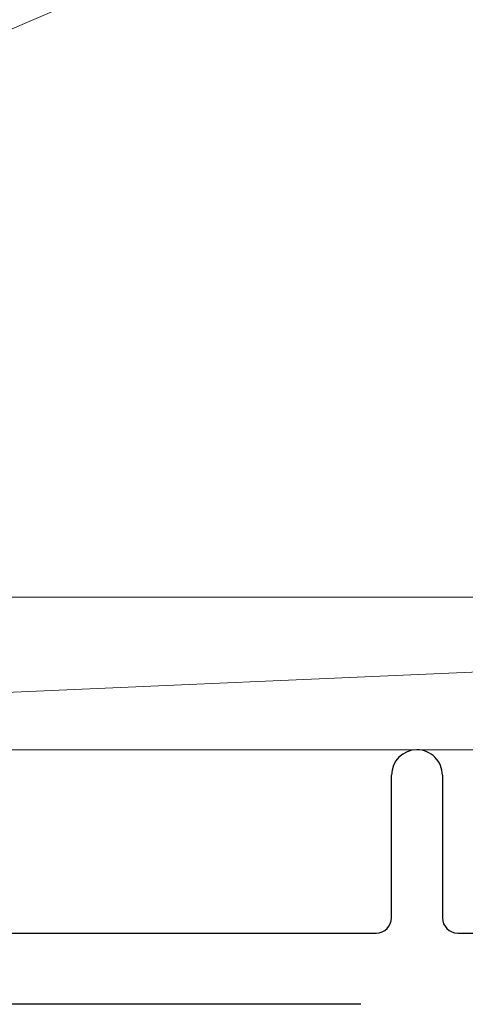
# Model space of a CAD drawing. Extents: x 0 to 990, y 0 to 1603.
# Drawn here: x 241 to 249, y 1299 to 1318 of the extents above; entities that cross this region are included whole.
import ezdxf

# ---------------------------------------------------------------- set-up
doc = ezdxf.new("R2010")
doc.units = 0
doc.layers.add('YSS_K', color=3, linetype='CONTINUOUS', lineweight=13)

msp = doc.modelspace()

# ---------------------------------------------------------------- linework, layer by layer
at = {"layer": 'YSS_K'}
for p, q in [((319.488, 1352.029), (214.488, 1307.029)), ((214.488, 1307.029), (319.488, 1307.029)), ((283.488, 1307.029), (214.493, 1304.029)), ((214.493, 1307.029), (283.488, 1307.029)), ((283.488, 1304.029), (214.493, 1304.029))]:
    msp.add_line(p, q, dxfattribs=at)
at = {"layer": 'YSS_K', "color": 4, "linetype": 'Continuous', "lineweight": 30, "ltscale": 0.5}
for p, q in [((247.988, 1300.729), (247.988, 1303.529)), ((248.988, 1303.529), (248.988, 1300.729)), ((215.188, 1300.429), (247.688, 1300.429)), ((249.288, 1300.429), (281.788, 1300.429)), ((247.388, 1299.029), (215.388, 1299.029))]:
    msp.add_line(p, q, dxfattribs=at)
for centre, radius, start, end in [((248.488, 1303.529), 0.5, 90, 180), ((248.488, 1303.529), 0.5, 0.0009, 90.0009), ((247.688, 1300.729), 0.3, 270, 0), ((249.288, 1300.729), 0.3, 180, 270)]:
    msp.add_arc(centre, radius, start, end, dxfattribs=at)

doc.saveas('drawing.dxf')
